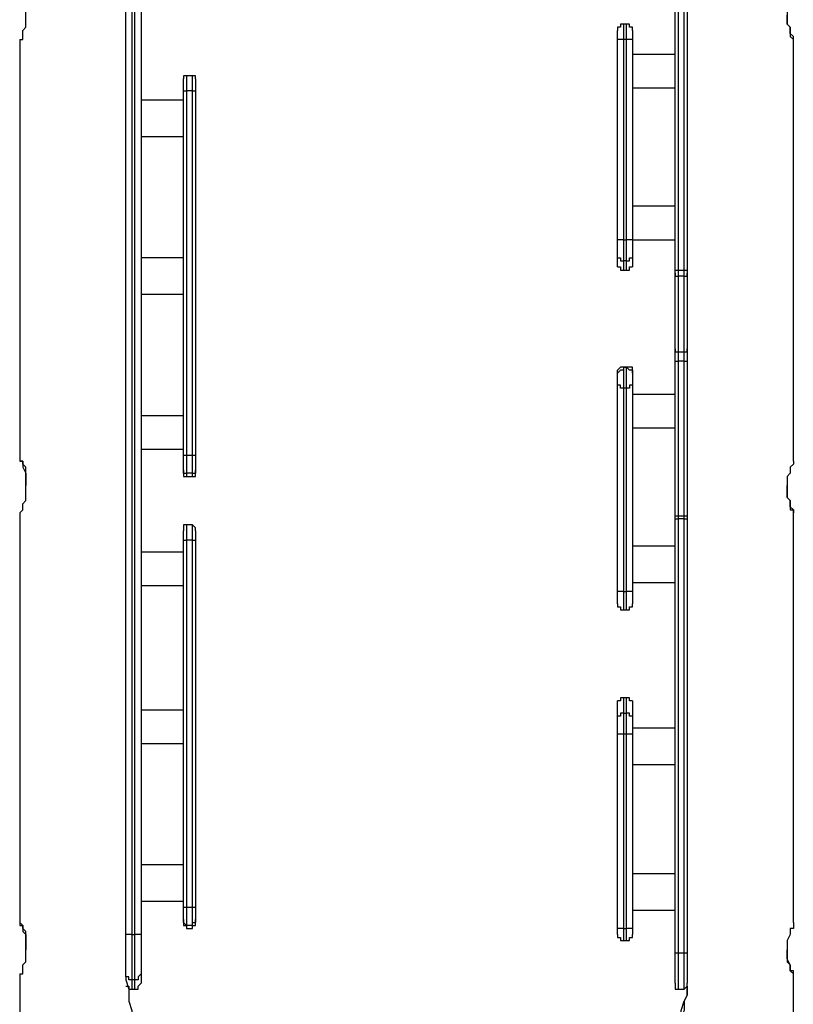
# Model space of a CAD drawing. Units: inches. Extents: x 122 to 301, y 49 to 259.
# Drawn here: x 206 to 215, y 122 to 134 of the extents above; entities that cross this region are included whole.
import ezdxf

# ---------------------------------------------------------------- set-up
doc = ezdxf.new("R2010")
doc.units = ezdxf.units.IN
doc.header["$MEASUREMENT"] = 0
doc.layers.add('Ebene 1', color=7, linetype='Continuous')

msp = doc.modelspace()

# ---------------------------------------------------------------- linework, layer by layer
at = {"layer": 'Ebene 1', "color": 7, "lineweight": 25, "true_color": 0xffffff}
for points in [[(206.834, 123.014), (206.834, 136.102)], [(206.904, 136.102), (206.904, 123.014)], [(206.939, 123.014), (206.939, 136.102)], [(207.01, 136.102), (207.01, 123.014)], [(213.219, 130.739), (213.219, 135.925)], [(213.254, 135.925), (213.254, 130.739)], [(213.325, 130.739), (213.325, 135.925)], [(213.36, 135.925), (213.36, 130.739)], [(205.599, 133.421), (205.599, 133.421), (205.634, 133.421), (205.634, 133.456), (205.634, 133.491), (205.634, 133.526), (205.669, 133.562), (205.669, 133.597), (205.669, 133.668), (205.669, 133.703), (205.669, 133.773), (205.669, 133.809), (205.669, 133.844), (205.669, 133.879), (205.669, 133.914), (205.634, 133.95), (205.634, 133.985), (205.599, 134.02)], [(214.595, 134.02), (214.595, 134.02), (214.595, 133.985), (214.56, 133.95), (214.56, 133.914), (214.56, 133.879), (214.524, 133.809), (214.524, 133.773), (214.524, 133.738), (214.524, 133.668), (214.524, 133.632), (214.524, 133.597), (214.56, 133.562), (214.56, 133.491), (214.56, 133.456), (214.595, 133.421)], [(212.619, 133.597), (212.619, 133.597), (212.584, 133.597), (212.584, 133.562), (212.549, 133.562), (212.549, 133.526)], [(212.619, 133.597), (212.619, 133.597), (212.619, 133.562), (212.619, 133.526), (212.619, 133.491), (212.619, 133.456), (212.619, 133.421)], [(212.654, 133.597), (212.619, 133.597)], [(212.654, 133.421), (212.654, 133.456), (212.654, 133.491), (212.654, 133.526), (212.654, 133.562), (212.654, 133.597)], [(212.725, 133.526), (212.725, 133.562), (212.69, 133.562), (212.69, 133.597), (212.654, 133.597)], [(214.595, 133.421), (214.595, 133.421), (214.595, 133.456), (214.56, 133.491), (214.56, 133.526), (214.56, 133.562), (214.524, 133.597), (214.524, 133.632), (214.524, 133.703)], [(212.549, 133.421), (212.549, 133.456), (212.549, 133.491), (212.549, 133.526)], [(212.725, 133.526), (212.725, 133.526), (212.725, 133.491), (212.725, 133.456), (212.725, 133.421)], [(205.599, 133.421), (205.599, 128.517)], [(212.619, 133.421), (212.619, 133.421), (212.584, 133.421), (212.549, 133.421)], [(212.549, 131.092), (212.549, 133.421)], [(212.654, 133.421), (212.619, 133.421)], [(212.619, 133.421), (212.619, 131.092)], [(212.725, 133.421), (212.725, 133.421), (212.69, 133.421), (212.654, 133.421)], [(212.654, 131.092), (212.654, 133.421)], [(212.725, 133.421), (212.725, 131.092)], [(214.595, 128.517), (214.595, 133.421)], [(213.219, 133.244), (212.725, 133.244)], [(207.539, 132.997), (207.539, 132.997), (207.504, 132.997), (207.504, 132.962)], [(207.504, 132.821), (207.504, 132.856), (207.504, 132.891), (207.504, 132.927), (207.504, 132.962)], [(207.539, 132.997), (207.539, 132.997), (207.539, 132.962), (207.539, 132.927), (207.539, 132.891), (207.539, 132.856), (207.539, 132.821)], [(207.61, 132.997), (207.539, 132.997)], [(207.61, 132.821), (207.61, 132.856), (207.61, 132.891), (207.61, 132.927), (207.61, 132.962), (207.61, 132.997)], [(207.645, 132.962), (207.645, 132.962), (207.645, 132.997), (207.61, 132.997)], [(207.645, 132.962), (207.645, 132.962), (207.645, 132.927), (207.645, 132.891), (207.645, 132.856), (207.645, 132.821)], [(207.504, 132.821), (207.504, 132.821), (207.539, 132.821)], [(207.504, 128.587), (207.504, 132.821)], [(207.61, 132.821), (207.539, 132.821)], [(207.539, 132.821), (207.539, 128.587)], [(207.61, 132.821), (207.61, 132.821), (207.645, 132.821)], [(207.61, 128.587), (207.61, 132.821)], [(207.645, 132.821), (207.645, 128.587)], [(212.725, 132.856), (213.219, 132.856)], [(207.504, 132.715), (207.01, 132.715)], [(207.01, 132.292), (207.504, 132.292)], [(213.219, 131.48), (212.725, 131.48)], [(212.619, 131.092), (212.619, 131.092), (212.584, 131.092), (212.549, 131.092)], [(212.549, 130.881), (212.549, 130.916), (212.549, 130.951), (212.549, 130.986), (212.549, 131.022), (212.549, 131.057), (212.549, 131.092)], [(212.619, 131.092), (212.654, 131.092)], [(212.619, 131.092), (212.619, 131.057), (212.619, 131.022), (212.619, 130.986), (212.619, 130.951), (212.619, 130.916), (212.619, 130.881), (212.619, 130.845)], [(212.725, 131.092), (212.725, 131.092), (212.69, 131.092), (212.654, 131.092)], [(212.654, 130.845), (212.654, 130.845), (212.654, 130.881), (212.654, 130.916), (212.654, 130.951), (212.654, 130.986), (212.654, 131.022), (212.654, 131.057), (212.654, 131.092)], [(212.725, 131.092), (212.725, 131.057), (212.725, 131.022), (212.725, 130.986), (212.725, 130.951), (212.725, 130.916), (212.725, 130.881)], [(212.725, 131.092), (213.219, 131.092)], [(207.504, 130.881), (207.01, 130.881)], [(212.549, 130.775), (212.549, 130.881)], [(212.549, 130.881), (212.549, 130.881), (212.584, 130.881), (212.584, 130.845), (212.619, 130.845)], [(212.619, 130.845), (212.619, 130.739)], [(212.654, 130.845), (212.619, 130.845)], [(212.654, 130.845), (212.69, 130.845), (212.69, 130.881), (212.725, 130.881)], [(212.654, 130.739), (212.654, 130.845)], [(212.725, 130.881), (212.725, 130.775)], [(212.549, 130.775), (212.549, 130.775)], [(212.549, 130.775), (212.549, 130.775), (212.584, 130.775), (212.584, 130.739), (212.619, 130.739)], [(212.549, 130.775), (212.549, 130.775), (212.584, 130.775), (212.584, 130.739), (212.619, 130.739)], [(212.619, 130.739), (212.619, 130.739)], [(212.619, 130.739), (212.654, 130.739)], [(212.619, 130.739), (212.654, 130.739)], [(212.654, 130.739), (212.69, 130.739), (212.69, 130.775), (212.725, 130.775)], [(212.654, 130.739), (212.69, 130.739), (212.69, 130.775), (212.725, 130.775)], [(212.654, 130.739), (212.654, 130.739)], [(212.725, 130.775), (212.725, 130.775)], [(213.219, 130.704), (213.219, 130.704), (213.219, 130.739)], [(213.219, 130.739), (213.219, 130.739), (213.254, 130.739)], [(213.254, 130.739), (213.254, 130.704), (213.254, 130.669)], [(213.254, 130.739), (213.325, 130.739)], [(213.325, 130.669), (213.325, 130.669), (213.325, 130.704), (213.325, 130.739)], [(213.325, 130.739), (213.325, 130.739), (213.36, 130.739)], [(213.36, 130.739), (213.36, 130.704)], [(213.219, 129.822), (213.219, 130.704)], [(213.219, 130.704), (213.219, 130.704), (213.219, 130.669), (213.254, 130.669)], [(213.254, 130.669), (213.254, 129.787)], [(213.325, 130.669), (213.254, 130.669)], [(213.325, 130.669), (213.325, 130.669), (213.36, 130.669), (213.36, 130.704)], [(213.325, 129.787), (213.325, 130.669)], [(213.36, 130.704), (213.36, 129.822)], [(207.01, 130.457), (207.504, 130.457)], [(213.219, 129.681), (213.219, 129.681), (213.219, 129.716), (213.219, 129.752), (213.219, 129.787), (213.219, 129.822)], [(213.219, 129.822), (213.219, 129.787), (213.254, 129.787)], [(213.325, 129.787), (213.325, 129.787), (213.36, 129.787), (213.36, 129.822)], [(213.36, 129.822), (213.36, 129.787), (213.36, 129.752), (213.36, 129.716), (213.36, 129.681)], [(213.254, 129.787), (213.254, 129.787), (213.254, 129.752), (213.254, 129.716), (213.254, 129.681)], [(213.254, 129.787), (213.325, 129.787)], [(213.325, 129.681), (213.325, 129.716), (213.325, 129.752), (213.325, 129.787)], [(212.619, 129.611), (212.619, 129.611), (212.584, 129.611), (212.549, 129.575)], [(212.619, 129.611), (212.619, 129.575), (212.584, 129.575), (212.549, 129.54)], [(212.619, 129.611), (212.619, 129.611), (212.584, 129.611), (212.549, 129.575)], [(212.619, 129.611), (212.619, 129.611)], [(212.654, 129.611), (212.619, 129.611)], [(212.619, 129.611), (212.619, 129.611)], [(212.619, 129.611), (212.654, 129.611)], [(212.619, 129.611), (212.619, 129.575), (212.619, 129.54), (212.619, 129.505), (212.619, 129.469), (212.619, 129.434), (212.619, 129.399), (212.619, 129.364)], [(212.654, 129.611), (212.619, 129.611)], [(212.654, 129.611), (212.654, 129.611)], [(212.725, 129.575), (212.725, 129.575), (212.725, 129.611), (212.69, 129.611), (212.654, 129.611)], [(212.654, 129.611), (212.654, 129.611)], [(212.725, 129.54), (212.725, 129.54), (212.725, 129.575), (212.69, 129.575), (212.654, 129.611)], [(212.654, 129.364), (212.654, 129.399), (212.654, 129.434), (212.654, 129.469), (212.654, 129.505), (212.654, 129.54), (212.654, 129.575), (212.654, 129.611)], [(212.725, 129.575), (212.725, 129.575), (212.725, 129.611), (212.69, 129.611), (212.654, 129.611)], [(213.219, 127.847), (213.219, 129.681)], [(213.219, 129.681), (213.219, 129.681), (213.254, 129.681)], [(213.325, 129.681), (213.254, 129.681)], [(213.254, 129.681), (213.254, 127.882)], [(213.325, 129.681), (213.325, 129.681), (213.36, 129.681)], [(213.325, 127.882), (213.325, 129.681)], [(213.36, 129.681), (213.36, 127.847)], [(212.549, 129.54), (212.549, 129.575)], [(212.549, 129.399), (212.549, 129.399), (212.549, 129.434), (212.549, 129.469), (212.549, 129.505), (212.549, 129.54)], [(212.725, 129.575), (212.725, 129.54)], [(212.725, 129.54), (212.725, 129.54), (212.725, 129.505), (212.725, 129.469), (212.725, 129.434), (212.725, 129.399)], [(212.549, 127), (212.549, 129.399)], [(212.619, 129.364), (212.619, 129.364), (212.584, 129.364), (212.584, 129.399), (212.549, 129.399)], [(212.619, 129.364), (212.619, 127)], [(212.654, 129.364), (212.619, 129.364)], [(212.725, 129.399), (212.725, 129.399), (212.69, 129.399), (212.69, 129.364), (212.654, 129.364)], [(212.654, 127), (212.654, 129.364)], [(212.725, 129.399), (212.725, 127)], [(213.219, 129.293), (212.725, 129.293)], [(207.504, 129.046), (207.01, 129.046)], [(212.725, 128.905), (213.219, 128.905)], [(207.01, 128.658), (207.504, 128.658)], [(207.504, 128.587), (207.504, 128.587), (207.539, 128.587)], [(207.504, 128.411), (207.504, 128.411), (207.504, 128.446), (207.504, 128.482), (207.504, 128.517), (207.504, 128.552), (207.504, 128.587)], [(207.539, 128.587), (207.61, 128.587)], [(207.539, 128.587), (207.539, 128.552), (207.539, 128.517), (207.539, 128.482), (207.539, 128.446), (207.539, 128.411), (207.539, 128.376)], [(207.61, 128.587), (207.61, 128.587), (207.645, 128.587)], [(207.61, 128.376), (207.61, 128.376), (207.61, 128.411), (207.61, 128.446), (207.61, 128.482), (207.61, 128.517), (207.61, 128.552), (207.61, 128.587)], [(207.645, 128.587), (207.645, 128.552), (207.645, 128.517), (207.645, 128.482), (207.645, 128.446), (207.645, 128.411)], [(205.599, 128.517), (205.599, 128.517), (205.634, 128.517), (205.634, 128.482), (205.634, 128.446), (205.669, 128.376), (205.669, 128.34), (205.669, 128.305), (205.669, 128.235)], [(205.599, 127.917), (205.599, 127.917), (205.634, 127.953), (205.634, 127.988), (205.634, 128.023), (205.669, 128.058), (205.669, 128.129), (205.669, 128.164), (205.669, 128.235), (205.669, 128.27), (205.669, 128.305), (205.669, 128.34), (205.669, 128.411), (205.669, 128.446), (205.634, 128.482), (205.634, 128.517), (205.599, 128.517)], [(214.595, 128.517), (214.595, 128.517), (214.595, 128.482), (214.56, 128.446), (214.56, 128.411), (214.56, 128.376), (214.524, 128.34), (214.524, 128.27), (214.524, 128.235), (214.524, 128.2), (214.524, 128.129), (214.524, 128.093), (214.56, 128.058), (214.56, 128.023), (214.56, 127.988), (214.56, 127.953), (214.595, 127.953), (214.595, 127.917)], [(207.504, 128.376), (207.504, 128.411)], [(207.504, 128.411), (207.504, 128.411), (207.504, 128.376), (207.539, 128.376)], [(207.504, 128.376), (207.504, 128.376), (207.504, 128.34), (207.539, 128.34)], [(207.504, 128.376), (207.504, 128.376), (207.504, 128.34), (207.539, 128.34)], [(207.539, 128.376), (207.539, 128.34)], [(207.61, 128.376), (207.539, 128.376)], [(207.539, 128.34), (207.539, 128.34)], [(207.539, 128.34), (207.61, 128.34)], [(207.539, 128.34), (207.61, 128.34)], [(207.61, 128.376), (207.61, 128.376), (207.645, 128.376), (207.645, 128.411)], [(207.61, 128.34), (207.61, 128.34), (207.645, 128.34), (207.645, 128.376)], [(207.61, 128.34), (207.61, 128.376)], [(207.61, 128.34), (207.61, 128.34), (207.645, 128.34), (207.645, 128.376)], [(207.61, 128.34), (207.61, 128.34)], [(207.645, 128.411), (207.645, 128.376)], [(214.595, 127.917), (214.595, 127.917), (214.595, 127.953), (214.56, 127.988), (214.56, 128.023), (214.56, 128.058), (214.524, 128.093), (214.524, 128.164), (214.524, 128.2), (214.524, 128.235)], [(205.599, 127.917), (205.599, 123.155)], [(213.219, 127.847), (213.219, 127.847), (213.219, 127.882), (213.254, 127.882)], [(213.254, 127.882), (213.254, 127.882), (213.254, 127.847)], [(213.254, 127.882), (213.325, 127.882)], [(213.325, 127.847), (213.325, 127.847), (213.325, 127.882)], [(213.325, 127.882), (213.325, 127.882), (213.36, 127.882), (213.36, 127.847)], [(214.595, 123.155), (214.595, 127.917)], [(207.539, 127.776), (207.539, 127.776), (207.504, 127.776), (207.504, 127.741), (207.504, 127.706)], [(207.539, 127.776), (207.539, 127.776), (207.539, 127.741), (207.539, 127.706), (207.539, 127.67), (207.539, 127.635), (207.539, 127.6)], [(207.61, 127.776), (207.539, 127.776)], [(207.61, 127.6), (207.61, 127.6), (207.61, 127.635), (207.61, 127.67), (207.61, 127.706), (207.61, 127.741), (207.61, 127.776)], [(207.645, 127.706), (207.645, 127.741), (207.61, 127.776)], [(213.219, 122.802), (213.219, 127.847)], [(213.219, 127.847), (213.219, 127.847)], [(213.219, 127.847), (213.219, 127.847), (213.254, 127.847)], [(213.254, 127.847), (213.254, 122.802)], [(213.325, 127.847), (213.254, 127.847)], [(213.325, 122.802), (213.325, 127.847)], [(213.325, 127.847), (213.325, 127.847), (213.36, 127.847)], [(213.36, 127.847), (213.36, 122.802)], [(213.36, 127.847), (213.36, 127.847)], [(207.504, 127.564), (207.504, 127.6), (207.504, 127.635), (207.504, 127.67), (207.504, 127.706)], [(207.645, 127.706), (207.645, 127.706), (207.645, 127.67), (207.645, 127.635), (207.645, 127.6), (207.645, 127.564)], [(207.504, 127.564), (207.504, 127.6), (207.539, 127.6)], [(207.504, 123.331), (207.504, 127.564)], [(207.61, 127.6), (207.539, 127.6)], [(207.539, 127.6), (207.539, 123.331)], [(207.61, 127.6), (207.61, 127.6), (207.645, 127.6), (207.645, 127.564)], [(207.61, 123.331), (207.61, 127.6)], [(207.645, 127.564), (207.645, 123.331)], [(213.219, 127.529), (212.725, 127.529)], [(207.504, 127.459), (207.01, 127.459)], [(207.01, 127.071), (207.504, 127.071)], [(212.725, 127.106), (213.219, 127.106)], [(212.549, 126.859), (212.549, 126.859), (212.549, 126.894), (212.549, 126.929), (212.549, 126.965), (212.549, 127)], [(212.619, 127), (212.619, 127), (212.584, 127), (212.549, 127)], [(212.619, 127), (212.619, 126.965), (212.619, 126.929), (212.619, 126.894), (212.619, 126.859), (212.619, 126.824), (212.619, 126.788)], [(212.619, 127), (212.654, 127)], [(212.654, 126.788), (212.654, 126.788), (212.654, 126.824), (212.654, 126.859), (212.654, 126.894), (212.654, 126.929), (212.654, 126.965), (212.654, 127)], [(212.725, 127), (212.725, 127), (212.69, 127), (212.654, 127)], [(212.725, 127), (212.725, 126.965), (212.725, 126.929), (212.725, 126.894), (212.725, 126.859)], [(212.549, 126.859), (212.549, 126.824), (212.584, 126.824), (212.584, 126.788), (212.619, 126.788)], [(212.654, 126.788), (212.69, 126.788), (212.69, 126.824), (212.725, 126.824), (212.725, 126.859)], [(212.619, 126.788), (212.654, 126.788)], [(212.619, 125.765), (212.619, 125.765), (212.584, 125.765), (212.584, 125.73), (212.549, 125.73)], [(212.619, 125.765), (212.619, 125.765), (212.584, 125.765), (212.584, 125.73), (212.549, 125.73)], [(212.549, 125.73), (212.549, 125.73)], [(212.549, 125.554), (212.549, 125.73)], [(212.619, 125.765), (212.619, 125.765)], [(212.654, 125.765), (212.619, 125.765)], [(212.619, 125.765), (212.619, 125.589)], [(212.654, 125.765), (212.619, 125.765)], [(212.654, 125.765), (212.654, 125.765)], [(212.725, 125.73), (212.725, 125.73), (212.69, 125.73), (212.69, 125.765), (212.654, 125.765)], [(212.654, 125.589), (212.654, 125.765)], [(212.725, 125.73), (212.725, 125.73), (212.69, 125.73), (212.69, 125.765), (212.654, 125.765)], [(212.725, 125.73), (212.725, 125.73)], [(212.725, 125.73), (212.725, 125.554)], [(207.504, 125.624), (207.01, 125.624)], [(212.619, 125.589), (212.619, 125.589), (212.584, 125.589), (212.584, 125.554), (212.549, 125.554)], [(212.619, 125.589), (212.654, 125.589)], [(212.619, 125.589), (212.619, 125.589), (212.619, 125.554), (212.619, 125.518), (212.619, 125.483), (212.619, 125.448), (212.619, 125.412), (212.619, 125.377), (212.619, 125.342)], [(212.725, 125.554), (212.725, 125.554), (212.69, 125.554), (212.69, 125.589), (212.654, 125.589)], [(212.654, 125.342), (212.654, 125.342), (212.654, 125.377), (212.654, 125.412), (212.654, 125.448), (212.654, 125.483), (212.654, 125.518), (212.654, 125.554), (212.654, 125.589)], [(212.549, 125.342), (212.549, 125.377), (212.549, 125.412), (212.549, 125.448), (212.549, 125.483), (212.549, 125.518), (212.549, 125.554)], [(212.725, 125.554), (212.725, 125.518), (212.725, 125.483), (212.725, 125.448), (212.725, 125.412), (212.725, 125.377), (212.725, 125.342)], [(213.219, 125.412), (212.725, 125.412)], [(207.01, 125.236), (207.504, 125.236)], [(212.549, 123.084), (212.549, 125.342)], [(212.619, 125.342), (212.619, 125.342), (212.584, 125.342), (212.549, 125.342)], [(212.619, 125.342), (212.619, 123.084)], [(212.654, 125.342), (212.619, 125.342)], [(212.654, 123.084), (212.654, 125.342)], [(212.725, 125.342), (212.725, 125.342), (212.69, 125.342), (212.654, 125.342)], [(212.725, 125.342), (212.725, 123.084)], [(212.725, 124.989), (213.219, 124.989)], [(207.504, 123.825), (207.01, 123.825)], [(213.219, 123.719), (212.725, 123.719)], [(207.01, 123.402), (207.504, 123.402)], [(207.504, 123.331), (207.504, 123.331), (207.539, 123.331)], [(207.504, 123.19), (207.504, 123.19), (207.504, 123.225), (207.504, 123.261), (207.504, 123.296), (207.504, 123.331)], [(207.539, 123.331), (207.61, 123.331)], [(207.539, 123.331), (207.539, 123.331), (207.539, 123.296), (207.539, 123.261), (207.539, 123.225), (207.539, 123.19), (207.539, 123.155), (207.539, 123.119)], [(207.61, 123.331), (207.61, 123.331), (207.645, 123.331)], [(207.61, 123.119), (207.61, 123.119), (207.61, 123.155), (207.61, 123.19), (207.61, 123.225), (207.61, 123.261), (207.61, 123.296), (207.61, 123.331)], [(207.645, 123.331), (207.645, 123.331), (207.645, 123.296), (207.645, 123.261), (207.645, 123.225), (207.645, 123.19)], [(212.725, 123.296), (213.219, 123.296)], [(207.504, 123.155), (207.504, 123.19)], [(207.504, 123.19), (207.504, 123.155), (207.539, 123.119)], [(207.61, 123.119), (207.61, 123.119), (207.61, 123.155), (207.645, 123.155), (207.645, 123.19)], [(207.645, 123.19), (207.645, 123.155)], [(205.599, 123.155), (205.599, 123.119), (205.634, 123.119), (205.634, 123.084), (205.634, 123.049), (205.669, 123.014), (205.669, 122.978), (205.669, 122.908), (205.669, 122.872), (205.669, 122.837)], [(205.599, 122.555), (205.599, 122.555), (205.634, 122.555), (205.634, 122.59), (205.634, 122.625), (205.634, 122.661), (205.669, 122.696), (205.669, 122.732), (205.669, 122.767), (205.669, 122.837), (205.669, 122.872), (205.669, 122.943), (205.669, 122.978), (205.669, 123.014), (205.669, 123.049), (205.634, 123.084), (205.634, 123.119), (205.599, 123.155)], [(207.504, 123.155), (207.504, 123.155), (207.504, 123.119), (207.539, 123.119), (207.539, 123.084)], [(207.504, 123.155), (207.504, 123.155), (207.504, 123.119), (207.539, 123.119), (207.539, 123.084)], [(207.539, 123.119), (207.539, 123.084)], [(207.61, 123.119), (207.539, 123.119)], [(207.539, 123.084), (207.539, 123.084)], [(207.539, 123.084), (207.61, 123.084)], [(207.539, 123.084), (207.61, 123.084)], [(207.61, 123.084), (207.61, 123.084), (207.61, 123.119), (207.645, 123.119), (207.645, 123.155)], [(207.61, 123.084), (207.61, 123.084), (207.61, 123.119), (207.645, 123.119), (207.645, 123.155)], [(207.61, 123.084), (207.61, 123.119)], [(207.61, 123.084), (207.61, 123.084)], [(212.549, 123.014), (212.549, 123.014), (212.549, 123.049), (212.549, 123.084)], [(212.619, 123.084), (212.619, 123.084), (212.584, 123.084), (212.549, 123.084)], [(212.619, 123.084), (212.619, 123.049), (212.619, 123.014), (212.619, 122.978), (212.619, 122.943)], [(212.619, 123.084), (212.654, 123.084)], [(212.654, 122.943), (212.654, 122.943), (212.654, 122.978), (212.654, 123.014), (212.654, 123.049), (212.654, 123.084)], [(212.725, 123.084), (212.725, 123.084), (212.69, 123.084), (212.654, 123.084)], [(212.725, 123.084), (212.725, 123.084), (212.725, 123.049), (212.725, 123.014)], [(214.595, 123.155), (214.595, 123.119), (214.595, 123.084), (214.56, 123.084), (214.56, 123.049), (214.56, 123.014), (214.524, 122.943), (214.524, 122.908), (214.524, 122.837), (214.524, 122.802), (214.524, 122.767), (214.524, 122.696), (214.56, 122.661), (214.56, 122.625), (214.56, 122.59), (214.595, 122.555)], [(206.834, 122.555), (206.834, 122.555), (206.834, 122.59), (206.834, 122.625), (206.834, 122.661), (206.834, 122.696), (206.834, 122.732), (206.834, 122.767), (206.834, 122.802), (206.834, 122.837), (206.834, 122.908), (206.834, 122.943), (206.834, 122.978), (206.834, 123.014)], [(206.904, 123.014), (206.869, 123.014), (206.834, 123.014)], [(206.904, 123.014), (206.939, 123.014)], [(206.904, 123.014), (206.904, 122.978), (206.904, 122.943), (206.904, 122.908), (206.904, 122.837), (206.904, 122.802), (206.904, 122.767), (206.904, 122.732), (206.904, 122.696), (206.904, 122.661), (206.904, 122.625), (206.904, 122.59), (206.904, 122.555), (206.904, 122.52), (206.904, 122.485)], [(207.01, 123.014), (206.975, 123.014), (206.939, 123.014)], [(206.939, 122.485), (206.939, 122.485), (206.939, 122.52), (206.939, 122.555), (206.939, 122.59), (206.939, 122.625), (206.939, 122.661), (206.939, 122.696), (206.939, 122.732), (206.939, 122.767), (206.939, 122.802), (206.939, 122.837), (206.939, 122.908), (206.939, 122.943), (206.939, 122.978), (206.939, 123.014)], [(207.01, 123.014), (207.01, 122.978), (207.01, 122.943), (207.01, 122.908), (207.01, 122.837), (207.01, 122.802), (207.01, 122.767), (207.01, 122.732), (207.01, 122.696), (207.01, 122.661), (207.01, 122.625), (207.01, 122.59), (207.01, 122.555)], [(212.549, 123.014), (212.549, 122.978), (212.584, 122.978), (212.584, 122.943), (212.619, 122.943)], [(212.654, 122.943), (212.69, 122.943), (212.69, 122.978), (212.725, 122.978), (212.725, 123.014)], [(212.619, 122.943), (212.654, 122.943)], [(214.595, 122.555), (214.595, 122.555), (214.595, 122.59), (214.56, 122.59), (214.56, 122.625), (214.56, 122.661), (214.524, 122.732), (214.524, 122.767), (214.524, 122.837)], [(213.219, 122.449), (213.219, 122.449), (213.219, 122.485), (213.219, 122.52), (213.219, 122.555), (213.219, 122.59), (213.219, 122.625), (213.219, 122.661), (213.219, 122.696), (213.219, 122.732), (213.219, 122.767), (213.219, 122.802)], [(213.219, 122.802), (213.219, 122.802), (213.254, 122.802)], [(213.254, 122.802), (213.254, 122.767), (213.254, 122.696), (213.254, 122.661), (213.254, 122.625), (213.254, 122.59), (213.254, 122.555), (213.254, 122.52), (213.254, 122.485), (213.254, 122.449), (213.254, 122.414), (213.254, 122.379)], [(213.254, 122.802), (213.325, 122.802)], [(213.325, 122.379), (213.325, 122.379), (213.325, 122.414), (213.325, 122.449), (213.325, 122.485), (213.325, 122.52), (213.325, 122.555), (213.325, 122.59), (213.325, 122.625), (213.325, 122.661), (213.325, 122.696), (213.325, 122.767), (213.325, 122.802)], [(213.325, 122.802), (213.325, 122.802), (213.36, 122.802)], [(213.36, 122.802), (213.36, 122.767), (213.36, 122.732), (213.36, 122.696), (213.36, 122.661), (213.36, 122.625), (213.36, 122.59), (213.36, 122.555), (213.36, 122.52), (213.36, 122.485), (213.36, 122.449)], [(205.599, 122.555), (205.599, 121.497)], [(206.834, 122.52), (206.834, 122.555)], [(206.904, 122.485), (206.869, 122.485), (206.869, 122.52), (206.834, 122.52), (206.834, 122.555)], [(206.834, 122.52), (206.834, 122.485), (206.869, 122.379), (206.869, 122.308), (206.869, 122.237), (206.904, 122.132), (206.904, 122.096), (206.939, 122.026), (206.939, 121.99), (206.939, 121.955), (206.975, 121.92), (206.975, 121.885), (206.975, 121.85), (207.01, 121.85)], [(207.01, 122.555), (206.975, 122.52), (206.975, 122.485), (206.939, 122.485)], [(207.01, 122.555), (207.01, 122.449)], [(214.595, 121.497), (214.595, 122.555)], [(206.834, 122.414), (206.869, 122.414), (206.869, 122.379), (206.904, 122.379)], [(206.834, 122.414), (206.869, 122.414), (206.869, 122.379), (206.904, 122.379)], [(206.904, 122.485), (206.904, 122.379)], [(206.939, 122.485), (206.904, 122.485)], [(206.904, 122.379), (206.904, 122.379)], [(206.904, 122.379), (206.939, 122.379)], [(206.904, 122.379), (206.939, 122.379)], [(206.939, 122.379), (206.939, 122.485)], [(206.939, 122.379), (206.939, 122.379), (206.975, 122.379), (206.975, 122.414), (207.01, 122.449)], [(206.939, 122.379), (206.939, 122.379), (206.975, 122.379), (206.975, 122.414), (207.01, 122.449)], [(206.939, 122.379), (206.939, 122.379)], [(207.01, 122.449), (207.01, 122.449)], [(213.219, 122.449), (213.219, 122.414), (213.219, 122.379), (213.254, 122.379)], [(213.254, 122.379), (213.325, 122.379)], [(213.325, 122.379), (213.325, 122.379), (213.36, 122.414), (213.36, 122.449)]]:
    msp.add_lwpolyline(points, dxfattribs=at)
msp.add_open_spline([(213.36, 122.414), (213.36, 122.414), (213.36, 122.379), (213.36, 122.379), (213.36, 122.379), (213.36, 122.308), (213.36, 122.308), (213.36, 122.308), (213.325, 122.237), (213.325, 122.237), (213.325, 122.237), (213.289, 122.132), (213.289, 122.132), (213.289, 122.132), (213.289, 122.096), (213.289, 122.096), (213.289, 122.096), (213.289, 122.026), (213.289, 122.026), (213.289, 122.026), (213.254, 121.99), (213.254, 121.99), (213.254, 121.99), (213.254, 121.955), (213.254, 121.955), (213.254, 121.955), (213.254, 121.92), (213.254, 121.92), (213.254, 121.92), (213.219, 121.885), (213.219, 121.885), (213.219, 121.885), (213.219, 121.85), (213.219, 121.85), (213.219, 121.85), (213.219, 121.885), (213.219, 121.885), (213.219, 121.885), (213.254, 121.885), (213.254, 121.885), (213.254, 121.885), (213.254, 121.92), (213.254, 121.92), (213.254, 121.92), (213.289, 121.99), (213.289, 121.99), (213.289, 121.99), (213.289, 122.026), (213.289, 122.026), (213.289, 122.026), (213.289, 122.061), (213.289, 122.061), (213.289, 122.061), (213.325, 122.132), (213.325, 122.132), (213.325, 122.132), (213.325, 122.167), (213.325, 122.167), (213.325, 122.167), (213.325, 122.237), (213.325, 122.237), (213.325, 122.237), (213.36, 122.308), (213.36, 122.308), (213.36, 122.308), (213.36, 122.379), (213.36, 122.379), (213.36, 122.379), (213.36, 122.414), (213.36, 122.414)], degree=3, knots=[0, 0, 0, 0, 1, 1, 1, 2, 2, 2, 3, 3, 3, 4, 4, 4, 5, 5, 5, 6, 6, 6, 7, 7, 7, 8, 8, 8, 9, 9, 9, 10, 10, 10, 11, 11, 11, 12, 12, 12, 13, 13, 13, 14, 14, 14, 15, 15, 15, 16, 16, 16, 17, 17, 17, 18, 18, 18, 19, 19, 19, 20, 20, 20, 21, 21, 21, 22, 22, 22, 23, 23, 23, 23], dxfattribs=at)

doc.saveas('drawing.dxf')
